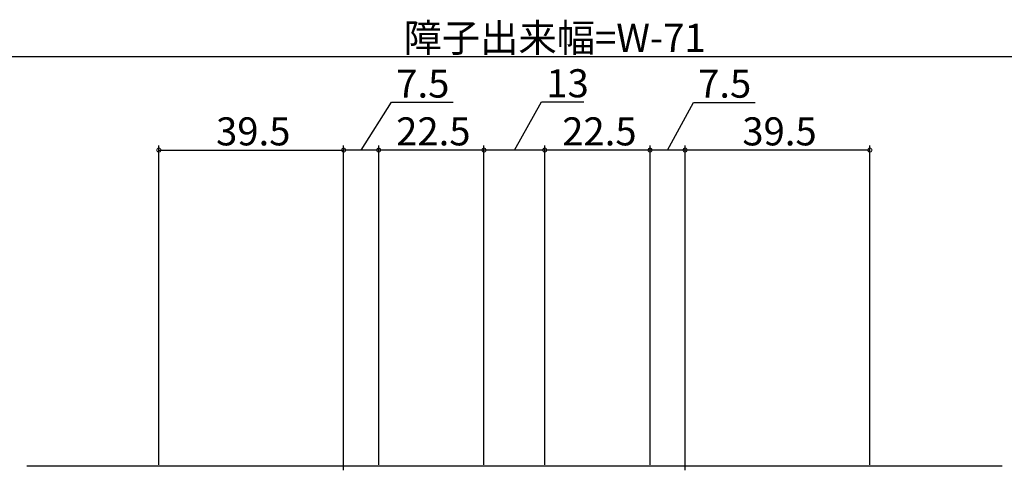
# Model space of a CAD drawing. Extents: x 0 to 996, y 0 to 1603.
# Drawn here: x 389 to 600, y 294 to 390 of the extents above; entities that cross this region are included whole.
import ezdxf

# ---------------------------------------------------------------- set-up
doc = ezdxf.new("R2010")
doc.units = 0
doc.layers.add('YKK_12', color=2, linetype='CONTINUOUS')
doc.layers.add('YKK_D', color=6, linetype='CONTINUOUS')
doc.styles.get("Standard").update_dxf_attribs({"font": 'txt', "bigfont": 'BIGFONT'})

msp = doc.modelspace()

# ---------------------------------------------------------------- linework, layer by layer
at = {"layer": 'YKK_12', "linetype": 'Continuous'}
msp.add_line((390.75, 294.74), (599.25, 294.74), dxfattribs=at)
at = {"layer": 'YKK_D'}
for p, q in [((172.5, 382.24), (817.5, 382.24)), ((462.25, 362.24), (468.75, 372.46)), ((468.75, 372.46), (481.95, 372.46)), ((495, 362.24), (500.83, 372.52)), ((500.83, 372.52), (509.87, 372.52)), ((527.75, 362.24), (533.28, 372.44)), ((533.28, 372.44), (546.48, 372.44)), ((419, 294.94), (419, 363.24)), ((419, 362.24), (458.5, 362.24)), ((458.5, 293.78), (458.5, 363.24)), ((466, 362.24), (458.5, 362.24)), ((466, 294.94), (466, 363.24)), ((488.5, 362.24), (466, 362.24)), ((488.5, 294.94), (488.5, 363.24)), ((501.5, 362.24), (488.5, 362.24)), ((501.5, 294.94), (501.5, 363.24)), ((524, 362.24), (501.5, 362.24)), ((524, 294.94), (524, 363.24)), ((531.5, 362.24), (524, 362.24)), ((531.5, 293.78), (531.5, 363.24)), ((571, 362.24), (531.5, 362.24)), ((571, 294.94), (571, 363.24))]:
    msp.add_line(p, q, dxfattribs=at)
at = {"layer": 'YKK_D', "linetype": 'ByBlock', "const_width": 0.85}
for points in [[(419.11, 362.24, 1), (418.89, 362.24, 1)], [(458.39, 362.24, 1), (458.61, 362.24, 1)], [(458.61, 362.24, 1), (458.39, 362.24, 1)], [(465.89, 362.24, 1), (466.11, 362.24, 1)], [(466.11, 362.24, 1), (465.89, 362.24, 1)], [(488.39, 362.24, 1), (488.61, 362.24, 1)], [(488.61, 362.24, 1), (488.39, 362.24, 1)], [(501.39, 362.24, 1), (501.61, 362.24, 1)], [(501.61, 362.24, 1), (501.39, 362.24, 1)], [(523.89, 362.24, 1), (524.11, 362.24, 1)], [(524.11, 362.24, 1), (523.89, 362.24, 1)], [(531.39, 362.24, 1), (531.61, 362.24, 1)], [(531.61, 362.24, 1), (531.39, 362.24, 1)], [(570.89, 362.24, 1), (571.11, 362.24, 1)]]:
    msp.add_lwpolyline(points, format="xyb", close=True, dxfattribs=at)

# ---------------------------------------------------------------- texts
at = {"layer": 'YKK_D'}
for s, p in [('障子出来幅=W-71', (471.32, 383.24)), ('7.5', (469.75, 373.46)), ('13', (501.83, 373.52)), ('7.5', (534.28, 373.44)), ('39.5', (431.23, 363.24)), ('22.5', (469.73, 363.24)), ('22.5', (505.23, 363.24)), ('39.5', (543.73, 363.24))]:
    msp.add_text(s, height=6, dxfattribs=at).set_placement(p)

doc.saveas('drawing.dxf')
